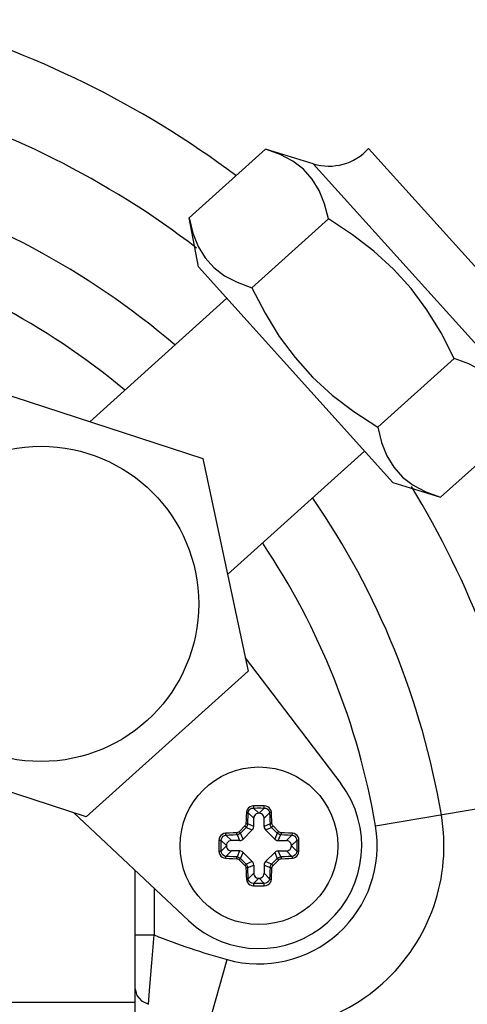
# Model space of a CAD drawing. Units: millimetres. Extents: x 1703.1 to 1721.2, y 1229.1 to 1241.2.
# Drawn here: x 1704.7 to 1704.7, y 1232.9 to 1233 of the extents above; entities that cross this region are included whole.
import ezdxf

# ---------------------------------------------------------------- set-up
doc = ezdxf.new("R2010")
doc.units = ezdxf.units.MM

# ---------------------------------------------------------------- blocks, each defined once
blk = doc.blocks.new('LxAxP(445  x 563 x 407) EVAP. FRONTAL')
at = {"color": 2, "linetype": 'Continuous'}
for p, q in [((0.020981315780773, -0.2351695544032282), (0.02544016046431352, -0.231154792618554)), ((0.02822768904570694, -0.2320089541219659), (0.02544016046431352, -0.231154792618554)), ((0.04078797016791214, -0.2414751542835347), (0.03146080183159938, -0.2311162844009687)), ((0.03956223827390204, -0.2445972463458475), (0.02822768904570694, -0.2320089541219659)), ((0.02153942202039616, -0.2380310968003414), (0.020981315780773, -0.2351695544032282)), ((0.02465136179216643, -0.2392455534347846), (0.02911020647570695, -0.2352307916482914)), ((0.02153942202039616, -0.2380310968003414), (0.03287397125041025, -0.2506193890228587)), ((0.02319193485072901, -0.2398663982291964), (0.01519395971536142, -0.2470678073866566)), ((0.03199145381859125, -0.2473975514960784), (0.03645029850031278, -0.2433827897114043)), ((0.00970306224644446, -0.2452837066482516), (0.02178303667915316, -0.2492087282710145)), ((0.03566149982998468, -0.2514735505276349), (0.0401203445135252, -0.2474587887429607)), ((0.0312214584200774, -0.2487840875940037), (0.02322348328652879, -0.2559854967519186)), ((0.02178303667915316, -0.2492087282710145), (0.02442385545782599, -0.2616328038177471)), ((0.03287397125041025, -0.2506193890228587), (0.03566149982998468, -0.2514735505276349)), ((0.02426031200320722, -0.2608633923562138), (0.02983411371042166, -0.2681968103463532)), ((0.02442385545782599, -0.2616328038177471), (0.01498469980742811, -0.2701318577408074)), ((0.01498469980742811, -0.2701318577408074), (0.002904725376538408, -0.2662068361180445)), ((0.03186167821968411, -0.2706714795983771), (0.04552228471675335, -0.2683507183830898)), ((0.02474173709106253, -0.2694935573906605), (0.02474171159428806, -0.2695041165704879)), ((0.02537287514405762, -0.2695041165704879), (0.02537284956542862, -0.2694935573906605)), ((0.0209472220403768, -0.2761986035477548), (0.01423659820738976, -0.2698887847966489)), ((0.02443495889110636, -0.2698985826884837), (0.02475729496745771, -0.2702209100355049)), ((0.02505073765041743, -0.2699274673516356), (0.0247459648462609, -0.2696227030626233)), ((0.02506384901880665, -0.2699274673516356), (0.02505073765041743, -0.2699274673516356)), ((0.02536860490818071, -0.2696227028620797), (0.02506384901880665, -0.2699274673516356)), ((0.02535729170176637, -0.2702209100355049), (0.02567962668854307, -0.2698985646854908)), ((0.02423482661924936, -0.2706711636008095), (0.02390098864907486, -0.271005003025266)), ((0.02475729496745771, -0.2706959145687051), (0.0244044870714788, -0.2705497754147927)), ((0.02475729496745771, -0.2706959145687051), (0.02475729496745771, -0.2702209100355049)), ((0.02535729170176637, -0.2706959145687051), (0.02535729170176637, -0.2702209100355049)), ((0.02571009963958204, -0.2705497767358338), (0.02535729170176637, -0.2706959145687051)), ((0.02621359787463007, -0.2710050028588284), (0.02587974725338427, -0.2706711522653222)), ((0.02345074636014033, -0.271527458643277), (0.02312840108697856, -0.2712051236510433)), ((0.02377961306137877, -0.2711746507050066), (0.02392575089379534, -0.271527458643277)), ((0.02398566596184537, -0.2710852210495887), (0.02431505899676267, -0.2707558280360445)), ((0.02413324620374624, -0.2714415112711777), (0.02398566596184537, -0.2710852210495887)), ((0.02413324620374624, -0.2714415112711777), (0.02467134759626788, -0.2709034098800203)), ((0.02431505899676267, -0.2707558280360445), (0.02467134759626788, -0.2709034098800203)), ((0.02544323907477519, -0.2709034098800203), (0.02579952929499996, -0.2707558296372099)), ((0.02544323907477519, -0.2709034098800203), (0.02598134046547784, -0.2714415112711777)), ((0.02579952929499996, -0.2707558296372099), (0.02612892070555972, -0.2710852210482244)), ((0.02612892070555972, -0.2710852210482244), (0.02598134046547784, -0.2714415112711777)), ((0.02618883577724773, -0.271527458643277), (0.02633496992802975, -0.2711746505794963)), ((0.02698616747784399, -0.2712051225564664), (0.02666384030908375, -0.271527458643277)), ((0.02272197519323527, -0.2718274570099766), (0.02272339371393173, -0.2721430132535261)), ((0.02272339371393173, -0.2715119007668818), (0.02272199507660844, -0.2718274570099766)), ((0.02273395289648761, -0.271511875200531), (0.02272339371393173, -0.2715119007805242)), ((0.02285116899565764, -0.2718533846993978), (0.02285253920035757, -0.2715161453886594)), ((0.02285253936406662, -0.2721387855683588), (0.02285116899565764, -0.2718533846993978)), ((0.02285253920035757, -0.2715161453886594), (0.02315730367718061, -0.271820901325782)), ((0.02315730367718061, -0.2718340126946259), (0.02285253936406662, -0.2721387855683588)), ((0.02315730367718061, -0.271820901325782), (0.02315730367718061, -0.2718340126946259)), ((0.02392575089379534, -0.271527458643277), (0.02345074636014033, -0.271527458643277)), ((0.02618883577724773, -0.271527458643277), (0.02666384030908375, -0.271527458643277)), ((0.02695728299204347, -0.271820901325782), (0.02726204730515747, -0.2715161284515943)), ((0.02695728299204347, -0.2718340126946259), (0.02695728299204347, -0.271820901325782)), ((0.02726204746886651, -0.2721387686317485), (0.02695728299204347, -0.2718340126946259)), ((0.02726204730515747, -0.2715161284515943), (0.02726341767538543, -0.2718015293223743)), ((0.02726341767538543, -0.2718015293223743), (0.02726204746886651, -0.2721387686317485)), ((0.02739119295529235, -0.2715119007650628), (0.02738063377455546, -0.2715118752701073)), ((0.02739088164253189, -0.272145320086338), (0.02739259159079666, -0.2718274570099766)), ((0.02739263436251349, -0.2718274570099766), (0.02739119295529235, -0.2715119007668818)), ((0.02272339371393173, -0.2721430132553451), (0.02273395289466862, -0.2721430387516648)), ((0.0231284191895611, -0.2724497914634867), (0.02345074636014033, -0.2721274553766762)), ((0.02392575089379534, -0.2721274553766762), (0.02345074636014033, -0.2721274553766762)), ((0.02392575089379534, -0.2721274553766762), (0.02377961674301332, -0.2724802634427306)), ((0.02398566596184537, -0.2725696929721835), (0.02413324620374624, -0.2722134027487755)), ((0.02467134759626788, -0.2727515041399329), (0.02413324620374624, -0.2722134027487755)), ((0.02598134046547784, -0.2722134027487755), (0.02544323907477519, -0.2727515041399329)), ((0.02598134046547784, -0.2722134027487755), (0.02612892070737871, -0.2725696929703645)), ((0.02618883577724773, -0.2721274553766762), (0.02666384030908375, -0.2721274553766762)), ((0.0263349736096643, -0.2724802633149466), (0.02618883577724773, -0.2721274553766762)), ((0.02666384030908375, -0.2721274553766762), (0.02698618558224553, -0.2724497903689098)), ((0.02738063377455546, -0.2721430388194221), (0.02739119295529235, -0.2721430132398837)), ((0.02390099249987543, -0.2726499143061574), (0.02423483650363778, -0.2729837583071912)), ((0.02431505737422412, -0.2728990843827432), (0.02398566596184537, -0.2725696929721835)), ((0.02467134759626788, -0.2727515041399329), (0.02431505737422412, -0.2728990843827432)), ((0.02440448702964204, -0.2731051372845741), (0.02475729496745771, -0.2729589994517028)), ((0.02475729496745771, -0.2729589994517028), (0.02475729496745771, -0.2734340039844483)), ((0.02535729170176637, -0.2729589994517028), (0.02571009959774528, -0.2731051386056151)), ((0.02535729170176637, -0.2729589994517028), (0.02535729170176637, -0.2734340039844483)), ((0.02579952766700444, -0.2728990859825444), (0.02544323907477519, -0.2727515041399329)), ((0.02612892070737871, -0.2725696929703645), (0.02579952766700444, -0.2728990859825444)), ((0.02587977868552116, -0.2729837283416146), (0.02621358710439381, -0.2726499200250601)), ((0.01784385107839626, -0.2962123784279811), (0.01784385107839626, -0.2732805874627502)), ((0.02475729496745771, -0.2734340039844483), (0.02443495998068101, -0.2737563493362813)), ((0.02567962777629873, -0.2737563313319242), (0.02535729170176637, -0.2734340039844483)), ((0.02474171152334748, -0.27415079744992), (0.02474173710379546, -0.2741613566297474)), ((0.02474598176104337, -0.2740322111578735), (0.02505073765041743, -0.2737274466683175)), ((0.02505073765041743, -0.2737274466683175), (0.02506384901880665, -0.2737274466683175)), ((0.02506384901880665, -0.2737274466683175), (0.02536862182296318, -0.2740322109573299)), ((0.02537284957998054, -0.2741613566297474), (0.02537287507493602, -0.27415079744992)), ((0.01894383751732676, -0.2743148750676028), (0.01894384508614166, -0.2770363150546018)), ((0.01784385107839626, -0.2770363149559216), (0.01894384508977964, -0.2770363149559216)), ((0.01946042654435587, -0.2918169208821837), (0.02319639760116843, -0.2784737306176339)), ((0.01861433854810457, -0.2810832667266823), (0.01869460617945151, -0.2800477745970511)), ((0.005843916395861015, -0.2809624614367294), (0.01784385107839626, -0.2809624614367294)), ((0.01820733545628173, -0.2808852940390807), (0.01861438657851977, -0.2810832798488718))]:
    blk.add_line(p, q, dxfattribs=at)
for points in [[(0.02911020647570695, -0.2352307916482914), (0.02888580325907242, -0.2343404772088888), (0.02857864207089733, -0.2335696743268727), (0.02817353314185311, -0.2329004972623352), (0.02765991858268535, -0.2323300442974414), (0.0270365858095829, -0.2318570615636872), (0.02630228185716987, -0.2314710909165569), (0.02544016046431352, -0.231154792618554)], [(0.020981315780773, -0.2351695544032282), (0.02120576513425476, -0.2360600151644121), (0.02151286572461686, -0.2368306414330164), (0.0219181013862908, -0.2374999996825409), (0.02243174200430076, -0.2380704291820166), (0.02305490783419373, -0.2385432669391321), (0.02378938109814044, -0.2389293163130333), (0.02465136179216643, -0.2392455534347846)], [(0.03645029850031278, -0.2433827897114043), (0.03568270333471446, -0.2418891994941532), (0.03485472492411645, -0.2405399704887259), (0.03393547861469415, -0.239299786014044), (0.03290823646693752, -0.2381588918199213), (0.03177061947008042, -0.2371147385945278), (0.03051561324809882, -0.2361504694861196), (0.02911020647570695, -0.2352307916482914)], [(0.02465136179216643, -0.2392455534347846), (0.02541909651245078, -0.2407393937239704), (0.02624689937056246, -0.2420883184447575), (0.0271664192487151, -0.2433288471827382), (0.0281936874589519, -0.2444697179118975), (0.02933099067104195, -0.2455135630805216), (0.03058628116104956, -0.2464780385864742), (0.03199145381859125, -0.2473975514960784)], [(0.0401203445135252, -0.2474587887429607), (0.03989594129507168, -0.2465684743031034), (0.03958878010871558, -0.2457976714210872), (0.03918367117785237, -0.2451284943551855), (0.0386700566205036, -0.2445580413921107), (0.03804672384558216, -0.2440850586583565), (0.03731241989498812, -0.2436990880107714), (0.03645029850031278, -0.2433827897114043)], [(0.03199145381859125, -0.2473975514960784), (0.03221590317207301, -0.2482880122590814), (0.03252300376243511, -0.2490586385272309), (0.03292823942410905, -0.2497279967767554), (0.03344188004211901, -0.2502984262766859), (0.03406504587201198, -0.2507712640338013), (0.03479951913232071, -0.2511573134072478), (0.03566149982998468, -0.2514735505276349)], [(0.02474173707651062, -0.2694935573906605), (0.02463817249645217, -0.2695071227778953), (0.02454153668895742, -0.2695448391907576), (0.02445719484330766, -0.269604444521292), (0.02439111061994481, -0.2696816182499333), (0.02434647138670698, -0.2697731569103325), (0.02432734601188713, -0.2698723278833768)], [(0.02474171159428806, -0.2695041165704879), (0.02474202705616335, -0.2695425868880648), (0.02474291407179408, -0.2695780768519853), (0.02474429710218828, -0.2696066497817355), (0.02474597326090588, -0.2696227029625788)], [(0.02537284959271346, -0.2694935573906605), (0.02516251012912107, -0.2694923138576542), (0.024952076541922, -0.2694923138576542), (0.02474173707651062, -0.2694935573906605)], [(0.02536861355929432, -0.2696227029643978), (0.02537022408523626, -0.2696075992687383), (0.02537158017821639, -0.2695806525218813), (0.02537253088576108, -0.2695443133663957), (0.02537287514405762, -0.2695041165704879)], [(0.02578724065369897, -0.2698723278629132), (0.02576802796011179, -0.2697728957934942), (0.02572351949038421, -0.2696816849490915), (0.02565771604804468, -0.26960474062912), (0.02557375242849957, -0.2695452174809816), (0.02547704762855574, -0.2695072866993087), (0.02537284959271346, -0.2694935573906605)], [(0.02432734601188713, -0.2698723278833768), (0.02431484338103473, -0.2701071943786246), (0.024304656676577, -0.2703273939762312), (0.02429645923348289, -0.2705324029645908)], [(0.02443495939678542, -0.2698985743143112), (0.02442147344027035, -0.2698892081996291), (0.02439738384327939, -0.2698811551056224), (0.02436458291322197, -0.2698751747100232), (0.0243273460173441, -0.2698723277542285)], [(0.0244044870714788, -0.2705497754147927), (0.02441326826829027, -0.2703312590140285), (0.02442342853555601, -0.2701141304771681), (0.02443495889110636, -0.2698985826884837)], [(0.02443495925308525, -0.2698985743193134), (0.02445419638297608, -0.2698130903052061), (0.02449987232375861, -0.2697362021765457), (0.02456777593852166, -0.2696754432797661), (0.02465240807669034, -0.2696361903542766), (0.02474596903175552, -0.2696227029898637)], [(0.0247459648462609, -0.2696227030626233), (0.02495347488093103, -0.2696214764907836), (0.02516107775318233, -0.2696214763902844), (0.02536860490818071, -0.2696227028620797)], [(0.02505073765041743, -0.2699274673516356), (0.02497160523034836, -0.2699379764223977), (0.02490300928275246, -0.2699664048461727), (0.02483887318794586, -0.2700163395309119), (0.02479220318764419, -0.2700804543217146), (0.02476633920832683, -0.2701473714125768), (0.02475729496745771, -0.2702209100355049)], [(0.02535729170176637, -0.2702209100355049), (0.02534678263054957, -0.270141777614981), (0.02531835420722928, -0.2700731816678399), (0.0252684195229449, -0.2700090455725785), (0.02520430473214219, -0.2699623755704579), (0.02513738764082518, -0.2699365115934143), (0.02506384901880665, -0.2699274673516356)], [(0.02536861306089122, -0.2696227033109153), (0.02546147801604093, -0.2696359833123552), (0.02554632812007185, -0.2696751268265416), (0.02561467662326322, -0.2697361569209988), (0.02566048396784026, -0.2698133255446464), (0.02567962702505611, -0.2698985695285501)], [(0.02578724065733695, -0.2698723278970192), (0.02575143146259506, -0.2698749963913087), (0.02571921423168533, -0.2698806646906178), (0.02569382278579724, -0.2698888850943604), (0.02567962727971462, -0.2698985744602851)], [(0.02567962668854307, -0.2698985646854908), (0.0256911569604199, -0.2701141070986068), (0.02570131794436747, -0.2703312485589322), (0.02571009963958204, -0.2705497767358338)], [(0.02581812731932587, -0.2705324090995873), (0.0258099299908281, -0.270327393967591), (0.02579974328637036, -0.2701071943704392), (0.02578724065369897, -0.2698723278629132)], [(0.02429645923348289, -0.2705324029645908), (0.02428804411738383, -0.2705829891503981), (0.02426707995891775, -0.2706302711528679), (0.02423482661924936, -0.2706711636008095)], [(0.0243150584765317, -0.2707558275208157), (0.0243054039647177, -0.2707445022299453), (0.0242874143195877, -0.2707250963205752), (0.02426267407554406, -0.2706993516201237), (0.02423484681366972, -0.2706711369976347)], [(0.0242964614126322, -0.2705323912311997), (0.02433241272501618, -0.2705341673711246), (0.02436463500907848, -0.270537916823514), (0.02439011382102763, -0.2705433524436103), (0.02440448290599306, -0.2705497767290126)], [(0.02440448711513454, -0.2705497761014612), (0.02439254942419211, -0.2706249259315427), (0.02436209180541482, -0.2706951289380868), (0.02431505738695705, -0.2707558296426669)], [(0.02467134759626788, -0.2709034098800203), (0.02471909613541357, -0.2708421560139413), (0.02474774526035617, -0.2707729909095633), (0.02475729496745771, -0.2706959145687051)], [(0.02535729170176637, -0.2706959145687051), (0.0253668414106869, -0.2707729909095633), (0.02539549053381052, -0.2708421560139413), (0.02544323907477519, -0.2709034098800203)], [(0.02579952932592278, -0.2707558296253865), (0.02575245415846439, -0.2706950599406355), (0.02572201465318358, -0.270624848043326), (0.02571009962139215, -0.270549776742655)], [(0.0257101031647835, -0.2705497767490215), (0.02572370813595626, -0.2705435813047643), (0.02574795612872549, -0.2705382378019294), (0.02578089542203088, -0.2705342729184395), (0.02581812408516271, -0.2705323911238793)], [(0.02587973735080595, -0.2706711395578623), (0.02585302185161709, -0.2706982133570364), (0.02582885287756653, -0.2707233220232865), (0.02580979835784092, -0.2707438194354381), (0.02579953175427363, -0.2707558272165898)], [(0.02587974725338427, -0.2706711522653222), (0.02584750747791986, -0.2706302710901127), (0.02582654393427219, -0.2705829888120661), (0.02581812731932587, -0.2705324090995873)], [(0.02310216418572963, -0.2710975096895254), (0.02300284195644053, -0.2711166853048326), (0.02291162096389598, -0.2711611660640756), (0.02283461516071839, -0.2712269925057171), (0.02277510605290445, -0.2713109005283059), (0.02273714086277323, -0.2714076342260796), (0.02272339371393173, -0.2715119007668818)], [(0.02285253963327705, -0.2715161372814237), (0.02286582689066563, -0.2714232476821508), (0.02290495080069377, -0.2713384410328672), (0.02296596494943515, -0.2712700971940194), (0.0230431670361213, -0.2712242642871843), (0.02312840589274856, -0.2712051233163493)], [(0.02376224548879691, -0.271066623028446), (0.0235572302926812, -0.2710748203551248), (0.02333703069507465, -0.2710850070563993), (0.02310216418572963, -0.2710975096895254)], [(0.02310216422210942, -0.2710975096863422), (0.0231048327177632, -0.2711333189115521), (0.0231105010234387, -0.2711655361451903), (0.02311872142581706, -0.2711909275724338), (0.02312841078401107, -0.2712051230662382)], [(0.02312840108697856, -0.2712051236510433), (0.02334394352965319, -0.2711935933805307), (0.02356108493495412, -0.2711834323984021), (0.02377961306137877, -0.2711746507050066)], [(0.02377961307411169, -0.2711746471879906), (0.02377341762894503, -0.2711610422127251), (0.02376807412747439, -0.2711367942181369), (0.02376410924352967, -0.2711038549234672), (0.02376222744987899, -0.2710666262739778)], [(0.02390098864907486, -0.271005003025266), (0.02386010741702194, -0.2710372428771279), (0.02381282514124905, -0.2710582064321443), (0.02376224548879691, -0.271066623028446)], [(0.02398566594911244, -0.2710852210191206), (0.02392489549038146, -0.2711322966426906), (0.0238546835107627, -0.2711627359424256), (0.02377961306865473, -0.271174650722287)], [(0.0239009758706743, -0.271005012982414), (0.02392804966711992, -0.2710317284761459), (0.02395315832563938, -0.2710558974451942), (0.02397365574051946, -0.2710749519667388), (0.02398566352439957, -0.2710852185743988)], [(0.02612892148044921, -0.2710852202728802), (0.02614024907143175, -0.2710755667173999), (0.02615965575114387, -0.2710575763187535), (0.02618540019921056, -0.2710328362902601), (0.02621361092587904, -0.2710050128837338)], [(0.02633497174701915, -0.2711746506931831), (0.02625995454491203, -0.2711627509145274), (0.02618973879998521, -0.2711323248283861), (0.02612892070555972, -0.2710852210514076)], [(0.02635234157332889, -0.2710666230184415), (0.02630176140246476, -0.2710582067977612), (0.02625447906484624, -0.2710372432291024), (0.02621359787463007, -0.2710050028588284)], [(0.02633496992802975, -0.2711746505794963), (0.02655348457938089, -0.2711834316503428), (0.02677061633676203, -0.2711935920326596), (0.02698616747784399, -0.2712051225564664)], [(0.02635235908655886, -0.2710666262703398), (0.02635058297255455, -0.2711025764031092), (0.02634683351880085, -0.2711347986908095), (0.02634139789461187, -0.2711602774959374), (0.0263349736096643, -0.271174646555437)], [(0.02701242245984758, -0.2710975096863422), (0.02677755596687348, -0.271085007055035), (0.02655735636926693, -0.2710748203533058), (0.02635234157332889, -0.2710666230184415)], [(0.02698617603073217, -0.2712051230716952), (0.02699554213995725, -0.2711916371247298), (0.02700359523714724, -0.2711675475386528), (0.02700957563411066, -0.2711347466081406), (0.02701242259263381, -0.2710975096927086)], [(0.02698617602709419, -0.2712051229252666), (0.02707156995984406, -0.2712243240573571), (0.02714848424784577, -0.2712699834626164), (0.02720928354847274, -0.2713379037934374), (0.02724854421012424, -0.2714225185870873), (0.02726204735427018, -0.2715161326830184)], [(0.02739119295529235, -0.2715119007668818), (0.0273776118619935, -0.2714082757127017), (0.02733988189265801, -0.2713116450188409), (0.02728033921903261, -0.2712273955751243), (0.02720310570020956, -0.271161258003076), (0.02711158028523641, -0.2711166302080983), (0.02701242245984758, -0.2710975096863422)], [(0.02285253928948805, -0.2715161367884775), (0.02283743573116226, -0.2715145262679926), (0.02281048898385052, -0.2715131701718292), (0.02277414977379522, -0.2715122194624655), (0.02273395289648761, -0.271511875200531)], [(0.02345074636014033, -0.271527458643277), (0.02337161394007126, -0.271537967714039), (0.02330301799247536, -0.2715663961373593), (0.02323888189584977, -0.2716163308225532), (0.0231922118955481, -0.2716804456133559), (0.02316634791623073, -0.2717473627042182), (0.02315730367718061, -0.271820901325782)], [(0.02315730367718061, -0.2718340126946259), (0.02316781274839741, -0.2719131451151497), (0.0231962411717177, -0.2719817410609267), (0.02324617585600208, -0.2720458771575522), (0.02331029064680479, -0.2720925471583087), (0.0233772077381218, -0.2721184111371713), (0.02345074636014033, -0.2721274553766762)], [(0.02392575089379534, -0.271527458643277), (0.02400282723556302, -0.271517908935266), (0.02407199233766733, -0.2714892598107781), (0.02413324620374624, -0.2714415112711777)], [(0.02598134046547784, -0.2714415112711777), (0.02604259433155676, -0.2714892598107781), (0.02611175943548005, -0.271517908935266), (0.02618883577724773, -0.271527458643277)], [(0.02695728299204347, -0.271820901325782), (0.02694677392264566, -0.2717417689066224), (0.02691834549932537, -0.2716731729594812), (0.02686841081504099, -0.2716090368628556), (0.02680429602241929, -0.2715623668620992), (0.02673737893292127, -0.2715365028832366), (0.02666384030908375, -0.271527458643277)], [(0.02666384030908375, -0.2721274553766762), (0.02674297273097181, -0.2721169463059141), (0.02681156867674872, -0.2720885178825938), (0.02687570477337431, -0.2720385831973999), (0.02692237477367598, -0.271974468407052), (0.02694823875299335, -0.271907551317554), (0.02695728299204347, -0.2718340126946259)], [(0.02738063377455546, -0.2715118752701073), (0.02734216347289475, -0.2715121907306184), (0.02730667351079319, -0.2715130777467039), (0.02727810057240276, -0.2715144607775528), (0.02726204738155502, -0.2715161369380894)], [(0.02272339371393173, -0.2721430132535261), (0.02273703287846729, -0.2722468624817793), (0.0227749185569337, -0.2723436655444402), (0.02283464596166596, -0.2724279550127449), (0.02291197833346814, -0.2724939820925556), (0.02300340227066044, -0.2725384154084622), (0.02310216421301448, -0.2725574043340657)], [(0.02273395289466862, -0.2721430387516648), (0.02277242319814832, -0.2721427232893348), (0.02280791316024988, -0.2721418362732493), (0.02283648609864031, -0.2721404532424003), (0.02285253928948805, -0.2721387770823185)], [(0.0231284106403109, -0.2724497910965056), (0.02304301670938003, -0.272430589964415), (0.02296610242137831, -0.2723849305573367), (0.02290530312075134, -0.2723170102269705), (0.02286604246091883, -0.2722323954333206), (0.0228525393149539, -0.2721387813373894)], [(0.02312841063849191, -0.2724497909487127), (0.02311904452926683, -0.2724632768952233), (0.02311099143389583, -0.2724873664817551), (0.02310501103693241, -0.2725201674118125), (0.02310216407840926, -0.2725574043272445)], [(0.02377961674301332, -0.2724802634427306), (0.02356110208984319, -0.2724714823696104), (0.02334397033246205, -0.2724613219877483), (0.0231284191895611, -0.2724497914634867)], [(0.02413324620374624, -0.2722134027487755), (0.02407199233766733, -0.2721656542096298), (0.02400282723556302, -0.2721370050851419), (0.02392575089379534, -0.2721274553766762)], [(0.02618883577724773, -0.2721274553766762), (0.02611175943548005, -0.2721370050851419), (0.02604259433155676, -0.2721656542096298), (0.02598134046547784, -0.2722134027487755)], [(0.02698618558224553, -0.2724497903689098), (0.02677064314138988, -0.2724613206412414), (0.02655350173426996, -0.2724714816220057), (0.0263349736096643, -0.2724802633149466)], [(0.02701242244893365, -0.2725574043340657), (0.02700975395146088, -0.272521595108401), (0.02700408564578538, -0.2724893778747628), (0.02699586524340702, -0.2724639864475193), (0.02698617588521302, -0.2724497909537149)], [(0.02726204703776602, -0.2721387767389842), (0.02724875977673946, -0.2722316663378024), (0.02720963586853031, -0.2723164729875407), (0.02714862171978893, -0.2723848168263885), (0.02707141963310278, -0.2724306497327689), (0.02698618077647552, -0.2724497907036039)], [(0.02701242241437285, -0.2725574043408869), (0.02710960059539502, -0.2725389412664754), (0.02719766351492581, -0.272497175426679), (0.02727304910604289, -0.2724353226469702), (0.02733372547027102, -0.2723543366553258), (0.02737510448696412, -0.2722560010658981), (0.02739088164253189, -0.272145320086338)], [(0.02726204737973603, -0.2721387772332946), (0.02727715093806182, -0.2721403877519606), (0.02730409768537356, -0.272141743848124), (0.02734043689724786, -0.2721426945579424), (0.02738063377455546, -0.2721430388194221)], [(0.02310216421301448, -0.2725574043340657), (0.02332113776810729, -0.2725691168554931), (0.02354123016175436, -0.27257941129551), (0.02376225228999829, -0.2725882920096865)], [(0.02376222758448421, -0.2725882877464301), (0.02376400369848852, -0.2725523376223009), (0.02376775315224222, -0.2725201153364196), (0.02377318877461221, -0.2724946365312917), (0.02377961306137877, -0.2724802674663351)], [(0.02376225228999829, -0.2725882920096865), (0.02381311997032753, -0.2725967953467716), (0.02386037130145269, -0.272617829660021), (0.02390099249987543, -0.2726499143061574)], [(0.02377961492220493, -0.27248026332677), (0.02385463212431205, -0.2724921631072448), (0.02392484786923887, -0.272522589191567), (0.02398566596184537, -0.2725696929685455)], [(0.02398566518695588, -0.272569693748892), (0.02397433759779233, -0.272579347303008), (0.02395493091808021, -0.2725973377016544), (0.02392918647183251, -0.272622077729693), (0.02390097573606909, -0.2726499011434953)], [(0.02423483650363778, -0.2729837583071912), (0.02426700640808122, -0.273024522062542), (0.02428800299730938, -0.2730717900433319), (0.02429645887696097, -0.2731225011718834)], [(0.02423484931841813, -0.2729837744620909), (0.024261564817607, -0.2729567006629168), (0.02428573379347654, -0.2729315919953024), (0.02430478831138316, -0.272911094584515), (0.02431505491313146, -0.2728990868051824)], [(0.02431505734512029, -0.2728990843945667), (0.02436213251075969, -0.2729598540811367), (0.02439257201785949, -0.2730300659770819), (0.02440448704783194, -0.2731051372777529)], [(0.02475729496745771, -0.2729589994517028), (0.02474774526035617, -0.2728819231103898), (0.02471909613541357, -0.2728127580078308), (0.02467134759626788, -0.2727515041399329)], [(0.02544323907477519, -0.2727515041399329), (0.02539549053381052, -0.2728127580078308), (0.0253668414106869, -0.2728819231103898), (0.02535729170176637, -0.2729589994517028)], [(0.02571009955408954, -0.2731051379184919), (0.02572203724503197, -0.2730299880884104), (0.02575249486380926, -0.2729597850818664), (0.02579952928408602, -0.272899084377741)], [(0.02579952819633036, -0.2728990865045944), (0.0258091827008684, -0.2729104117831866), (0.02582717234417942, -0.2729298176925568), (0.02585191258822306, -0.272955562393463), (0.0258797398482784, -0.272983777014133)], [(0.02581813143569889, -0.2731224823071443), (0.02582642825382209, -0.2730723047850461), (0.02584729909631278, -0.2730249856260798), (0.02587977868552116, -0.2729837283416146)], [(0.02612892072011164, -0.2725696930008326), (0.02618969117884262, -0.2725226173772626), (0.02625990315846138, -0.2724921780775276), (0.02633497360056936, -0.2724802632981209)], [(0.02621361080218776, -0.2726499010429961), (0.02618653700210416, -0.272623185542443), (0.02616142833994672, -0.2725990165733947), (0.02614093092870462, -0.2725799620536691), (0.0261289231466435, -0.2725696954473733)], [(0.02621358710439381, -0.2726499200250601), (0.02625502190949192, -0.2726173459789152), (0.02630236242566752, -0.2725965258775886), (0.02635234384160867, -0.2725882904376249)], [(0.02633497359693138, -0.2724802668305983), (0.02634116904027906, -0.2724938718140493), (0.0263465125399307, -0.2725181198104565), (0.02635047742205643, -0.2725510591033071), (0.02635235921570711, -0.2725882877464301)], [(0.02635234384160867, -0.2725882904376249), (0.02659203294115287, -0.2725785875106794), (0.02681199626113084, -0.2725681584413451), (0.02701242241437285, -0.2725574043408869)], [(0.02429645887696097, -0.2731225011718834), (0.02430529407229187, -0.273342490396999), (0.02431558212538221, -0.2735625911552688), (0.02432734601370612, -0.2737825861502188)], [(0.02440448350625957, -0.2731051372709317), (0.02439087852962984, -0.2731113327156436), (0.02436663053504162, -0.2731166762166595), (0.02433369124355522, -0.2731206410996947), (0.02429646258588036, -0.2731225228942549)], [(0.02443495998068101, -0.2737563493362813), (0.02442342970880418, -0.2735408069213463), (0.02441326872485661, -0.2733236654610209), (0.02440448702964204, -0.2731051372845741)], [(0.02475729496745771, -0.2734340039844483), (0.02476780403867451, -0.2735131364049721), (0.0247962324619948, -0.273581732352568), (0.02484616714627919, -0.2736458684473746), (0.02491028193708189, -0.27369253844995), (0.0249771990283989, -0.2737184024269936), (0.02505073765041743, -0.2737274466683175)], [(0.02506384901880665, -0.2737274466683175), (0.02514298143887572, -0.2737169375975554), (0.02521157738647162, -0.2736885091742352), (0.02527571348127822, -0.2736385744890413), (0.02532238348339888, -0.2735744596986933), (0.02534824746089726, -0.2735075426073763), (0.02535729170176637, -0.2734340039844483)], [(0.02571009959774528, -0.2731051386056151), (0.02570131840093381, -0.2733236550063793), (0.02569115813366807, -0.2735407835432397), (0.02567962777629873, -0.2737563313319242)], [(0.02581812525113492, -0.2731225227887535), (0.0257821739442079, -0.2731207466488286), (0.02574995165832661, -0.2731169971968939), (0.02572447284455848, -0.2731115615767976), (0.02571010375777405, -0.2731051372913953)], [(0.02578724065915594, -0.2737825861283909), (0.02579934493678593, -0.2735557364865144), (0.02580959719762177, -0.2733355909083457), (0.02581813143569889, -0.2731224823071443)], [(0.02432734601188713, -0.2737825861233887), (0.02436315520662902, -0.2737799176290991), (0.02439537243753875, -0.2737742493293354), (0.02442076388342684, -0.2737660289255928), (0.02443495939132845, -0.273756339559668)], [(0.02432734601370612, -0.2737825861502188), (0.02434609403189825, -0.2738806214617853), (0.02438993683881563, -0.2739714994311271), (0.02445538824849791, -0.2740488138695127), (0.0245395208867194, -0.2741089847920648), (0.02463682944926404, -0.2741474430656581), (0.0247417370801486, -0.2741613566297474)], [(0.02474597360833286, -0.2740322107108568), (0.02465310865318315, -0.2740189307080527), (0.02456825855097122, -0.2739797871934115), (0.02449991004596086, -0.2739187570989543), (0.02445410270138382, -0.2738415884771257), (0.02443495964416798, -0.2737563444914031)], [(0.02474597311174875, -0.2740322110560101), (0.02474436258398782, -0.2740473147512148), (0.02474300649282668, -0.2740742614985265), (0.024742055783463, -0.2741106006535574), (0.02474171152334748, -0.27415079744992)], [(0.0247417370801486, -0.2741613566297474), (0.02495764270406653, -0.2741626166796323), (0.02516806974836072, -0.2741625812129769), (0.02537284959089448, -0.2741613566297474)], [(0.02536862182296318, -0.2740322109573299), (0.02516111178829306, -0.2740334375296243), (0.02495350891786074, -0.2740334376296687), (0.02474598176104337, -0.2740322111578735)], [(0.02537287507493602, -0.27415079744992), (0.02537255961306073, -0.2741123271318884), (0.025371672599249, -0.2740768371679678), (0.02537028956521681, -0.2740482642386723), (0.0253686134083182, -0.274032211057829)], [(0.02567962741613883, -0.2737563397010945), (0.025660390286248, -0.2738418237152018), (0.02561471434546547, -0.2739187118434074), (0.02554681073070242, -0.273979470740187), (0.02546217859253375, -0.2740187236674956), (0.02536861763928755, -0.2740322110305442)], [(0.02537284959089448, -0.2741613566297474), (0.02547920062988851, -0.2741470612629655), (0.02557834476556309, -0.2741071806274249), (0.02566343940361548, -0.2740448572019432), (0.0257281626772965, -0.2739660089503104), (0.02577003576789139, -0.2738758858074561), (0.02578724065915594, -0.2737825861283909)], [(0.02567962727425765, -0.2737563397060967), (0.02569311322895373, -0.273765705820324), (0.0257172028259447, -0.2737737589161497), (0.02575000375600212, -0.2737797393103847), (0.02578724065006099, -0.2737825862675436)], [(0.01869460617945151, -0.2800477745970511), (0.01880683768922609, -0.278654980989586), (0.01894384508977964, -0.2770363150564208)], [(0.01784385107839626, -0.280189406427553), (0.01793814053689857, -0.2805689404474379), (0.01820733545628173, -0.2808852940390807)]]:
    blk.add_lwpolyline(points, dxfattribs=at)
for centre, radius in [((0.01234388102693629, -0.257707782195439), 0.009201655836525989), ((0.02505729333552154, -0.2718274570099766), 0.00459997496150581)]:
    blk.add_circle(centre, radius, dxfattribs=at)
for centre, radius, start, end in [((-0.009941051202076778, -0.2777732252773149), 0.05625802402589547, 53.25811886740935, 74.35824016083787), ((-0.009941051202076778, -0.2777732252773149), 0.05149491023098732, 52.4835652202787, 74.35824015380511), ((0.02914286208488193, -0.2290223163570317), 0.003123707226729707, 252.9637565130192, 317.9061410885135), ((-0.009941051202076778, -0.2777732252773149), 0.04629878400195345, 49.46913196071095, 74.35824015380511), ((-0.009941051202076778, -0.2777732252773149), 0.04240168603644597, 50.16086758533843, 74.35821915931162), ((-0.009941051202076778, -0.2777732252773149), 0.05149491023098732, 9.641759814902695, 31.52746818320286), ((-0.009941051202076778, -0.2777732252773149), 0.04629878400195345, 9.641759814902695, 34.53086795815972), ((-0.009941051202076778, -0.2777732252773149), 0.04240168603644597, 9.641780829610108, 33.8391518888586), ((0.02505729333552154, -0.2718274570099766), 0.005999967341464098, 226.7631650961659, 37.2368348708784), ((0.02505729333552154, -0.2718274570099766), 0.01079897274860694, 254.3582401538051, 9.641759840603399), ((0.02505729333552154, -0.2718274570099766), 0.006901875527695406, 254.3576974995216, 9.641889004010526), ((0.02505729333552154, -0.2718274570099766), 0.01599510346391639, 254.3582401538051, 350.3306584051439), ((0.03462881323230249, -0.2376423390880973), 0.04240169298770814, 248.289703521717, 254.3581518455923), ((0.02505729333552154, -0.2718274570099766), 0.02075821725882453, 254.3582401608379, 344.3366122103535)]:
    blk.add_arc(centre, radius, start, end, dxfattribs=at)

msp = doc.modelspace()

# ---------------------------------------------------------------- block references
msp.add_blockref('LxAxP(445  x 563 x 407) EVAP. FRONTAL', (1704.64109493985, 1233.229686437346))

doc.saveas('drawing.dxf')
